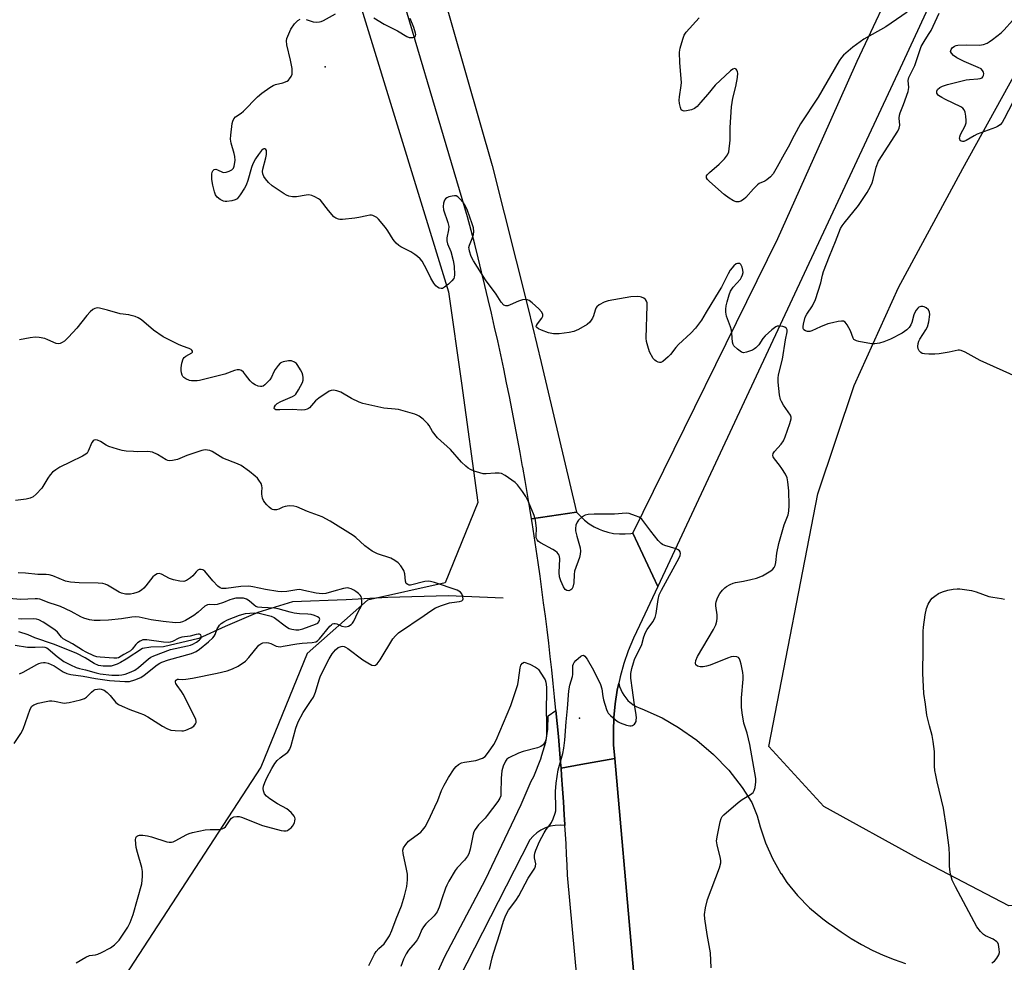
# Model space of a CAD drawing. Units: inches. Extents: x 1195768 to 1201768, y 525457 to 529457.
# Drawn here: x 1197930 to 1198275, y 526680 to 527011 of the extents above; entities that cross this region are included whole.
import ezdxf

# ---------------------------------------------------------------- set-up
doc = ezdxf.new("R2010")
doc.units = ezdxf.units.IN
doc.header["$MEASUREMENT"] = 0
for name, color, linetype in [('ELEV-Spot Elevation', 7, 'Continuous'), ('HYDRO-Single Line Stream', 4, 'Continuous'), ('NTRL-Farm Land', 3, 'Continuous'), ('NTRL-Trees', 3, 'Continuous'), ('TRANS-Road', 130, 'Continuous'), ('Undefined', 1, 'Continuous')]:
    doc.layers.add(name, color=color, linetype=linetype)

msp = doc.modelspace()

# ---------------------------------------------------------------- linework, layer by layer
at = {"layer": 'ELEV-Spot Elevation'}
for p in [(1198037.08, 526994.46, 308.21), (1198126.3, 526766.06, 306.11)]:
    msp.add_point(p, dxfattribs=at)
at = {"layer": 'HYDRO-Single Line Stream'}
msp.add_lwpolyline([(1198099.55, 526808.09), (1198080.27, 526808.85), (1198059.12, 526808.37), (1198044.46, 526807.53), (1198025.62, 526806.77), (1198013.45, 526803.08), (1198001.96, 526798.1), (1197992.81, 526794), (1197980.43, 526791.01), (1197975.97, 526790.86), (1197973, 526790.48), (1197967.29, 526786.69), (1197965.28, 526785.48), (1197964.18, 526784.94), (1197963.09, 526784.54), (1197962.01, 526784.3), (1197961.19, 526784.23), (1197959.21, 526784.27), (1197957.63, 526784.5), (1197956.07, 526785.2), (1197952.89, 526787.13), (1197950, 526788.65), (1197946.28, 526790.25), (1197941.79, 526791.93), (1197935.25, 526794.18), (1197932.92, 526795.26), (1197929.67, 526796.25)], dxfattribs=at)
at = {"layer": 'NTRL-Farm Land'}
msp.add_lwpolyline([(1199347.82, 526783.14), (1198276.89, 526700.25), (1198245.16, 526716.81), (1198212, 526735.05), (1198192.78, 526756.12), (1198209.91, 526844.66), (1198222.62, 526882.69), (1198238.23, 526916.99), (1198260.78, 526958.75), (1198309.46, 527046.87), (1198346.46, 527127.35), (1198355.03, 527150.67), (1198559.12, 527601.58)], dxfattribs=at)
at = {"layer": 'NTRL-Trees'}
msp.add_lwpolyline([(1197613.63, 528371.08), (1197742.09, 527951.25), (1197914.52, 527431.83), (1198013.78, 527131.98), (1198080.34, 526915.52), (1198084.86, 526883.51), (1198090.68, 526841.63), (1198079.17, 526813.46), (1198051.96, 526807.37), (1198030.83, 526788.68), (1198014.58, 526748.87), (1197943.79, 526640.21), (1197921.6, 526629.64), (1197845.97, 526623.98), (1197700.68, 526590.62), (1197253.72, 526535.78)], dxfattribs=at)
at = {"layer": 'TRANS-Road'}
for points in [[(1198333.35, 527198.06), (1198239.61, 526995.69), (1198153.8, 526812.23), (1198145.07, 526830.93), (1198195.83, 526934.26), (1198211.53, 526969.2), (1198223.77, 526996.44), (1198238.98, 527029), (1198255.11, 527063.53), (1198278.09, 527113.61)], [(1198071.44, 527044.38), (1198086.79, 526990.79), (1198095.67, 526959.8), (1198108.33, 526909.62), (1198112.83, 526890.69), (1198125.28, 526838.3), (1198109.45, 526835.86), (1198108.86, 526839.55), (1198108.05, 526844.47), (1198107.21, 526849.38), (1198106.39, 526854.04), (1198106.35, 526854.29), (1198105.47, 526859.2), (1198104.56, 526864.1), (1198103.64, 526869), (1198102.69, 526873.89), (1198101.72, 526878.78), (1198100.72, 526883.66), (1198099.71, 526888.54), (1198098.67, 526893.42), (1198097.61, 526898.28), (1198096.52, 526903.15), (1198095.42, 526908.01), (1198094.3, 526912.86), (1198093.14, 526917.71), (1198091.98, 526922.56), (1198090.78, 526927.4), (1198089.57, 526932.23), (1198088.33, 526937.06), (1198087.07, 526941.88), (1198057.44, 527041.79)], [(1198147.59, 526650.85), (1198144.66, 526684.09), (1198138.68, 526751.81), (1198138.68, 526751.85), (1198138.29, 526756.61), (1198138.18, 526761.42), (1198138.35, 526766.23), (1198138.81, 526771.02), (1198139.55, 526775.78), (1198140.1, 526778.28), (1198140.37, 526777.16), (1198140.76, 526776.07), (1198141.25, 526775.03), (1198141.84, 526774.04), (1198142.52, 526773.11), (1198143.29, 526772.25), (1198144.14, 526771.48), (1198144.26, 526771.38), (1198145.19, 526770.7), (1198146.19, 526770.12), (1198147.24, 526769.64), (1198148.23, 526769.29), (1198155.26, 526766.09), (1198161.08, 526762.77), (1198167.42, 526758.34), (1198173.29, 526753.31), (1198178.64, 526747.72), (1198183.42, 526741.64), (1198186.73, 526736.44), (1198188.59, 526731.75), (1198189.66, 526727.93), (1198191.54, 526722.25), (1198193.98, 526716.78), (1198196.94, 526711.58), (1198197.01, 526711.48), (1198199.08, 526708.43), (1198202.84, 526703.77), (1198207.03, 526699.49), (1198211.62, 526695.65), (1198214.04, 526693.91), (1198214.25, 526693.82), (1198214.64, 526693.5), (1198218.06, 526691.04), (1198221.59, 526688.75), (1198225.23, 526686.62), (1198228.97, 526684.68), (1198232.8, 526682.93), (1198236.71, 526681.36), (1198240.69, 526679.99)], [(1198064.06, 526649.41), (1198079.12, 526682.47), (1198093.32, 526709.4), (1198105.81, 526735.72), (1198109.33, 526743.87), (1198110.28, 526745.6), (1198112.79, 526751.74), (1198113.15, 526753.01), (1198114.45, 526757.6), (1198115.15, 526762.16), (1198115.3, 526766.78), (1198118.06, 526768.75), (1198118.49, 526764.17), (1198118.9, 526759.6), (1198119.3, 526755.02), (1198119.68, 526750.44), (1198119.83, 526748.5), (1198120.03, 526745.86), (1198120.37, 526741.28), (1198120.68, 526736.69), (1198120.98, 526732.11), (1198121.19, 526728.72), (1198121.22, 526728.31), (1198119.47, 526728.47), (1198117.72, 526728.4), (1198116, 526728.09), (1198114.33, 526727.54), (1198112.76, 526726.77), (1198111.31, 526725.8), (1198110, 526724.63), (1198108.87, 526723.3), (1198084.02, 526674.57)], [(1198127.08, 526656.38), (1198122.11, 526710.9), (1198121.94, 526714.58), (1198121.77, 526718.25), (1198121.58, 526721.93), (1198121.39, 526725.32), (1198121.22, 526728.31), (1198121.19, 526728.72), (1198120.98, 526732.11), (1198120.68, 526736.69), (1198120.37, 526741.28), (1198120.03, 526745.86), (1198119.83, 526748.5), (1198126.8, 526749.73), (1198138.68, 526751.81), (1198144.66, 526684.09), (1198147.59, 526650.85)]]:
    msp.add_lwpolyline(points, dxfattribs=at)
msp.add_lwpolyline([(1198145.07, 526830.93), (1198153.8, 526812.23), (1198147.36, 526798.46), (1198145.27, 526794.12), (1198143.44, 526789.67), (1198141.87, 526785.12), (1198140.57, 526780.48), (1198140.1, 526778.28), (1198139.55, 526775.78), (1198138.81, 526771.02), (1198138.35, 526766.23), (1198138.18, 526761.42), (1198138.29, 526756.61), (1198138.68, 526751.85), (1198138.68, 526751.81), (1198126.8, 526749.73), (1198119.83, 526748.5), (1198119.68, 526750.44), (1198119.3, 526755.02), (1198118.9, 526759.6), (1198118.49, 526764.17), (1198118.06, 526768.75), (1198117.59, 526773.47), (1198117.1, 526778.19), (1198116.59, 526782.9), (1198116.07, 526787.62), (1198115.52, 526792.33), (1198114.94, 526797.05), (1198114.36, 526801.75), (1198113.74, 526806.46), (1198113.11, 526811.16), (1198112.46, 526815.86), (1198111.79, 526820.56), (1198111.1, 526825.25), (1198110.38, 526829.95), (1198109.65, 526834.63), (1198109.45, 526835.86), (1198125.28, 526838.3), (1198126.62, 526836.79), (1198128.1, 526835.41), (1198129.71, 526834.19), (1198131.44, 526833.13), (1198133.26, 526832.25), (1198134.36, 526831.82), (1198136.29, 526831.22), (1198138.27, 526830.82), (1198140.29, 526830.62), (1198142.31, 526830.61), (1198144.32, 526830.81)], close=True, dxfattribs=at)
at = {"layer": 'Undefined'}
for points, elevation in [([(1198030.48, 527011.02), (1198032.88, 527010.16), (1198034, 527010.09), (1198035.13, 527010.19), (1198035.68, 527010.31), (1198036.46, 527010.63), (1198040.7, 527013.06)], 308), ([(1198054.13, 527011.6), (1198057.83, 527009.39), (1198062.46, 527007.09), (1198065.78, 527005.01), (1198066.53, 527004.74), (1198067.05, 527004.67), (1198067.82, 527004.71), (1198068.28, 527004.81), (1198068.64, 527005.02), (1198068.82, 527005.3), (1198068.88, 527005.75), (1198068.8, 527006.28), (1198068.19, 527008.23), (1198066.86, 527011.41)], 308), ([(1198241.3, 527013.58), (1198233.77, 527008.44), (1198226.07, 527004.15), (1198222.18, 527001.27), (1198218.96, 526998.48), (1198218.21, 526997.65), (1198217.45, 526996.55), (1198210, 526983.74), (1198203.8, 526974.45), (1198201.58, 526970.33), (1198199.5, 526966.2), (1198198.1, 526963.84), (1198195.69, 526959.31), (1198194.25, 526956.92), (1198193.33, 526955.82), (1198192.08, 526954.74), (1198191.36, 526954.31), (1198189.36, 526953.48), (1198188.7, 526953.04), (1198187.3, 526951.65), (1198184.64, 526948.65), (1198183.82, 526947.92), (1198182.93, 526947.32), (1198182.22, 526947.07), (1198181.28, 526947.1), (1198180.3, 526947.49), (1198178.86, 526948.39), (1198177, 526949.71), (1198171.86, 526954.26), (1198171.25, 526954.88), (1198170.85, 526955.53), (1198170.85, 526956.16), (1198171.08, 526956.59), (1198171.86, 526957.39), (1198175.25, 526960.27), (1198177.14, 526962.16), (1198178.25, 526963.51), (1198178.65, 526964.57), (1198179.2, 526968.72), (1198179.18, 526973.16), (1198179.64, 526980.38), (1198180.14, 526983.48), (1198181.13, 526987.52), (1198181.72, 526990.73), (1198181.83, 526992.19), (1198181.75, 526992.73), (1198181.54, 526993.22), (1198181.25, 526993.6), (1198181.07, 526993.72), (1198180.7, 526993.79), (1198180.09, 526993.65), (1198179.23, 526993.03), (1198173.9, 526988.04), (1198171.31, 526984.79), (1198168.75, 526981.86), (1198167.53, 526980.53), (1198166.64, 526979.8), (1198165.56, 526979.38), (1198163.81, 526979.01), (1198162.99, 526978.92), (1198162.31, 526979.06), (1198162.03, 526979.39), (1198161.75, 526980.12), (1198161.44, 526981.53), (1198161.32, 526982.7), (1198161.4, 526983.87), (1198161.98, 526987.85), (1198162.05, 526988.99), (1198161.49, 526995.83), (1198161.37, 526999.58), (1198161.63, 527001.02), (1198162.55, 527004.18), (1198163.06, 527005.57), (1198163.69, 527006.55), (1198168.28, 527011.61)], 310), ([(1198279.65, 526885.68), (1198266.89, 526891.42), (1198261.54, 526894.38), (1198260.25, 526894.96), (1198259.65, 526895.05), (1198259.09, 526895.01), (1198255.93, 526894.34), (1198252.44, 526893.82), (1198250.98, 526893.68), (1198248.88, 526893.67), (1198247.39, 526893.75), (1198246.57, 526893.95), (1198246.1, 526894.23), (1198245.5, 526894.82), (1198245.12, 526895.54), (1198245, 526896.34), (1198245.1, 526897.45), (1198245.37, 526898.2), (1198245.74, 526898.92), (1198247.81, 526902.18), (1198248.36, 526903.22), (1198248.85, 526905.03), (1198249.19, 526907.56), (1198249.14, 526908.37), (1198248.79, 526909.17), (1198247.97, 526909.85), (1198247.22, 526910.22), (1198246.71, 526910.38), (1198245.99, 526910.37), (1198245.36, 526910.11), (1198244.94, 526909.75), (1198244.42, 526909.06), (1198243.97, 526908.29), (1198243.61, 526907.49), (1198242.84, 526904.71), (1198242.55, 526903.92), (1198241.96, 526902.98), (1198241.17, 526902.22), (1198239.55, 526901.08), (1198235.43, 526898.87), (1198233.1, 526897.95), (1198231.5, 526897.52), (1198229.87, 526897.31), (1198228.73, 526897.34), (1198224.29, 526898.08), (1198223.46, 526898.3), (1198222.97, 526898.52), (1198222.59, 526898.85), (1198222.33, 526899.29), (1198221.32, 526901.88), (1198220.18, 526903.97), (1198219.54, 526904.84), (1198218.93, 526905.2), (1198218.17, 526905.24), (1198217.07, 526905.09), (1198215.1, 526904.69), (1198213.47, 526904.24), (1198210.83, 526903.26), (1198207.83, 526901.79), (1198207.08, 526901.56), (1198206.29, 526901.59), (1198205.55, 526901.81), (1198204.99, 526902.22), (1198204.82, 526902.62), (1198204.78, 526903.36), (1198204.9, 526904.16), (1198205.51, 526906.58), (1198206.03, 526907.63), (1198208.03, 526910.66), (1198209.07, 526912.85), (1198211, 526918.62), (1198211.58, 526921.38), (1198211.95, 526922.67), (1198214.04, 526928), (1198216.16, 526933.12), (1198217.91, 526937.72), (1198218.45, 526938.69), (1198219.11, 526939.63), (1198224.21, 526945.74), (1198227.21, 526950.41), (1198228.35, 526952.45), (1198228.95, 526953.79), (1198229.31, 526954.92), (1198230.43, 526959.24), (1198231.19, 526961.38), (1198237.93, 526971.89), (1198238.45, 526972.87), (1198238.65, 526973.96), (1198238.45, 526976.4), (1198238.53, 526977.48), (1198238.77, 526978.28), (1198240.02, 526981.24), (1198241.58, 526985.75), (1198241.81, 526987.13), (1198241.64, 526989.64), (1198241.79, 526990.67), (1198243.92, 526994.92), (1198246.18, 527001.58), (1198247.18, 527003.36), (1198248.79, 527005.77), (1198249.64, 527007.19), (1198252.51, 527013.21)], 310), ([(1198172.49, 526678.47), (1198172.23, 526683.69), (1198171.12, 526690.17), (1198170.31, 526695.69), (1198170.21, 526697.14), (1198170.53, 526699.47), (1198171.17, 526702.37), (1198175.38, 526713.52), (1198175.86, 526715.22), (1198175.89, 526716.02), (1198175.79, 526716.85), (1198174.55, 526721.64), (1198174.38, 526722.98), (1198174.68, 526725.01), (1198175.67, 526729.66), (1198175.99, 526730.78), (1198176.39, 526731.52), (1198176.97, 526732.16), (1198181.95, 526736.41), (1198183.37, 526737.46), (1198186.35, 526739.26), (1198187.21, 526739.95), (1198187.61, 526740.63), (1198187.9, 526741.71), (1198188.18, 526743.72), (1198188.17, 526744.88), (1198186.09, 526756.8), (1198185.1, 526760.71), (1198183.98, 526764.22), (1198183.39, 526767.87), (1198183.19, 526769.88), (1198183.15, 526773.17), (1198183.72, 526779.74), (1198183.75, 526780.87), (1198183.6, 526782.04), (1198182.98, 526784.96), (1198182.7, 526786.11), (1198182.41, 526786.87), (1198182.12, 526787.26), (1198181.47, 526787.53), (1198180.4, 526787.6), (1198179.56, 526787.51), (1198178.17, 526787.07), (1198172.2, 526784.62), (1198170.81, 526784.21), (1198169.69, 526783.99), (1198168.62, 526784.01), (1198167.67, 526784.29), (1198167.17, 526784.68), (1198167, 526785.27), (1198167.12, 526786.2), (1198167.76, 526787.63), (1198173.35, 526797.14), (1198174.15, 526798.69), (1198174.52, 526800.03), (1198174.66, 526801.12), (1198174.59, 526802.27), (1198174.18, 526805.42), (1198174.15, 526806.26), (1198174.23, 526806.82), (1198174.6, 526807.88), (1198175.11, 526808.92), (1198175.58, 526809.67), (1198176.49, 526810.86), (1198177.26, 526811.69), (1198177.89, 526812.2), (1198179.12, 526812.93), (1198180.17, 526813.4), (1198181, 526813.63), (1198183.88, 526814.05), (1198186.46, 526814.59), (1198188.36, 526815.15), (1198190.47, 526815.92), (1198191.73, 526816.6), (1198193.43, 526817.71), (1198194.1, 526818.24), (1198194.61, 526818.85), (1198194.93, 526819.55), (1198195.22, 526820.57), (1198195.52, 526823.84), (1198196.23, 526827.23), (1198198.1, 526833.83), (1198199.47, 526837.27), (1198199.79, 526838.61), (1198199.86, 526840.58), (1198199.74, 526845.72), (1198199.44, 526848.88), (1198199.16, 526850.27), (1198198.55, 526851.59), (1198197.34, 526853.62), (1198196.49, 526854.79), (1198194.66, 526856.94), (1198194.25, 526857.61), (1198194.14, 526858.08), (1198194.25, 526858.77), (1198194.66, 526859.48), (1198197.03, 526862.1), (1198197.87, 526863.28), (1198198.43, 526864.63), (1198200.09, 526869.35), (1198200.54, 526871), (1198200.54, 526871.53), (1198200.27, 526872.27), (1198197.84, 526875.83), (1198197.16, 526877.01), (1198196.84, 526877.75), (1198196.48, 526879.39), (1198195.99, 526883.8), (1198195.99, 526885.25), (1198196.08, 526886.4), (1198197.52, 526891.93), (1198198.58, 526898.72), (1198199.13, 526901.49), (1198199.12, 526902.25), (1198198.95, 526902.67), (1198198.79, 526902.83), (1198198.37, 526903.07), (1198197.59, 526903.32), (1198196.2, 526903.52), (1198195.67, 526903.46), (1198195.17, 526903.26), (1198193.79, 526902.22), (1198191.39, 526900.05), (1198190.68, 526899.15), (1198189.23, 526896.99), (1198188.16, 526895.83), (1198187.75, 526895.51), (1198187.02, 526895.11), (1198184.92, 526894.33), (1198183.88, 526894.15), (1198183.14, 526894.35), (1198181.73, 526895.36), (1198180.5, 526896.6), (1198180.23, 526897.09), (1198180.01, 526897.92), (1198179.79, 526901.02), (1198179.65, 526902.13), (1198179.31, 526903.24), (1198177.91, 526907.04), (1198177.61, 526908.36), (1198177.6, 526909.47), (1198177.75, 526910.58), (1198178.08, 526911.99), (1198178.81, 526914.5), (1198179.32, 526915.81), (1198180.19, 526917.14), (1198182.73, 526919.98), (1198183.17, 526920.71), (1198183.49, 526921.5), (1198183.69, 526922.31), (1198183.66, 526923.13), (1198183.35, 526924.19), (1198182.88, 526925.11), (1198182.56, 526925.41), (1198182.17, 526925.5), (1198181.75, 526925.45), (1198181.32, 526925.29), (1198180.47, 526924.61), (1198179.17, 526923.06), (1198178.43, 526921.82), (1198176.09, 526917.13), (1198175.36, 526915.84), (1198170.71, 526908.38), (1198169.07, 526905.59), (1198166.97, 526902.75), (1198165.35, 526901.06), (1198161.02, 526897.06), (1198160.11, 526896.02), (1198158.25, 526893.54), (1198157.46, 526892.72), (1198155.52, 526891.09), (1198154.85, 526890.73), (1198154.37, 526890.68), (1198153.88, 526890.8), (1198153.16, 526891.17), (1198152.73, 526891.51), (1198152.19, 526892.17), (1198150.91, 526894.44), (1198150.24, 526896.41), (1198149.83, 526898.14), (1198149.73, 526899.3), (1198150.07, 526910.76), (1198150.04, 526911.61), (1198149.86, 526912.27), (1198149.46, 526912.79), (1198148.82, 526913.27), (1198148.09, 526913.64), (1198147.55, 526913.79), (1198146.68, 526913.88), (1198144.29, 526913.8), (1198136.38, 526912.37), (1198134.93, 526911.9), (1198133.17, 526910.95), (1198132.34, 526910.25), (1198132.07, 526909.84), (1198131.77, 526909.13), (1198131.25, 526907.06), (1198130.91, 526906.3), (1198129.91, 526904.87), (1198129.05, 526904.1), (1198125.97, 526902.34), (1198124.37, 526901.61), (1198122.68, 526901.24), (1198119.21, 526900.78), (1198117.14, 526900.84), (1198115.38, 526901.11), (1198112.96, 526902.08), (1198111.95, 526902.57), (1198111.36, 526902.98), (1198111.16, 526903.3), (1198111.21, 526903.67), (1198111.58, 526904.28), (1198113.09, 526906.29), (1198113.39, 526906.99), (1198113.41, 526907.67), (1198112.95, 526908.53), (1198112.07, 526909.56), (1198109.71, 526911.72), (1198108.62, 526912.5), (1198107.69, 526912.8), (1198106.34, 526912.71), (1198104.96, 526912.3), (1198101.96, 526910.92), (1198101.16, 526910.62), (1198100.42, 526910.56), (1198099.79, 526910.9), (1198098.88, 526911.91), (1198097.07, 526914.65), (1198093.31, 526919.68), (1198089.18, 526926.38), (1198088.33, 526927.92), (1198087.7, 526929.76), (1198087.55, 526930.55), (1198087.54, 526931.08), (1198087.72, 526931.87), (1198088.71, 526934.22), (1198089.13, 526935.59), (1198089.27, 526936.71), (1198089.07, 526938.02), (1198088.68, 526939.36), (1198087.01, 526944.08), (1198086.26, 526945.85), (1198085.61, 526946.76), (1198084.27, 526948.24), (1198083.67, 526948.8), (1198083.01, 526949.17), (1198082.49, 526949.23), (1198081.65, 526949.12), (1198080.51, 526948.82), (1198079.72, 526948.48), (1198079.33, 526948.19), (1198078.96, 526947.68), (1198078.63, 526946.62), (1198078.52, 526945.48), (1198078.64, 526944.33), (1198080.14, 526939.8), (1198080.44, 526938.38), (1198080.35, 526937.26), (1198079.79, 526934.46), (1198079.77, 526933.37), (1198080.03, 526932.37), (1198081.2, 526929.68), (1198082.03, 526926.55), (1198082.33, 526924.56), (1198082.5, 526921.45), (1198082.38, 526920.66), (1198082.21, 526920.18), (1198081.58, 526919.32), (1198080.32, 526918.16), (1198078.98, 526917.1), (1198078.28, 526916.72), (1198077.81, 526916.64), (1198077.13, 526916.77), (1198076.5, 526917.13), (1198075.92, 526917.66), (1198075.2, 526918.59), (1198074.11, 526920.33), (1198072.74, 526923.26), (1198071.95, 526924.77), (1198071.09, 526926.22), (1198070.4, 526927.12), (1198069.54, 526927.93), (1198068.59, 526928.65), (1198067.09, 526929.52), (1198063.6, 526931.3), (1198062.89, 526931.8), (1198062, 526932.59), (1198061.39, 526933.23), (1198060.91, 526933.87), (1198059.11, 526936.96), (1198058.28, 526938.12), (1198055.85, 526940.97), (1198055.22, 526941.54), (1198054.78, 526941.83), (1198053.83, 526942.24), (1198053.33, 526942.35), (1198052.79, 526942.36), (1198051.69, 526942.19), (1198048.89, 526941.58), (1198047.46, 526941.36), (1198043.12, 526940.88), (1198042.26, 526940.88), (1198041.74, 526940.97), (1198040.81, 526941.36), (1198040.17, 526941.85), (1198038.3, 526943.99), (1198035.42, 526947.62), (1198034.74, 526948.17), (1198033.46, 526948.89), (1198032.38, 526949.35), (1198031.34, 526949.54), (1198030.48, 526949.46), (1198027.01, 526948.83), (1198025.63, 526948.86), (1198024.29, 526949.07), (1198023.5, 526949.39), (1198022.73, 526949.83), (1198018.53, 526952.68), (1198017.27, 526953.85), (1198016.11, 526955.11), (1198015.54, 526955.95), (1198015.18, 526956.92), (1198015.09, 526957.72), (1198015.17, 526958.56), (1198016.32, 526962.54), (1198016.55, 526963.7), (1198016.57, 526964.55), (1198016.48, 526965.05), (1198016.25, 526965.43), (1198015.91, 526965.65), (1198015.53, 526965.69), (1198015.33, 526965.61), (1198014.75, 526965.12), (1198013.67, 526963.69), (1198012.71, 526962.16), (1198011.76, 526960.37), (1198011.2, 526959.08), (1198010.01, 526954.54), (1198009.35, 526952.89), (1198008.8, 526951.88), (1198007.25, 526949.56), (1198006.17, 526948.18), (1198005.48, 526947.73), (1198004.36, 526947.41), (1198002.59, 526947.17), (1198002.01, 526947.17), (1198001.47, 526947.27), (1198000.24, 526947.88), (1197999.17, 526948.73), (1197998.67, 526949.51), (1197998.26, 526950.6), (1197997.63, 526952.88), (1197997.29, 526954.97), (1197997.32, 526956.73), (1197997.48, 526957.54), (1197997.68, 526958), (1197998.13, 526958.41), (1197998.69, 526958.56), (1197999.37, 526958.36), (1198001.05, 526957.48), (1198001.59, 526957.38), (1198002.42, 526957.43), (1198003.44, 526957.81), (1198004.37, 526958.36), (1198004.91, 526958.9), (1198005.2, 526959.62), (1198005.47, 526961.56), (1198005.43, 526962.97), (1198005.18, 526964.09), (1198004.15, 526967.68), (1198003.93, 526969.07), (1198004.02, 526970.51), (1198004.52, 526974.56), (1198004.69, 526975.39), (1198005, 526976.14), (1198005.69, 526976.9), (1198007.58, 526978.21), (1198008.43, 526978.92), (1198013.31, 526983.87), (1198014.85, 526985.16), (1198017.66, 526987.15), (1198018.88, 526987.88), (1198019.69, 526988.18), (1198022.29, 526988.78), (1198023.78, 526989.45), (1198024.21, 526989.76), (1198024.58, 526990.16), (1198025.16, 526991.09), (1198025.47, 526991.84), (1198025.57, 526992.39), (1198025.49, 526993.84), (1198024.98, 526996.78), (1198023.63, 527002.18), (1198023.48, 527003.58), (1198023.66, 527004.41), (1198023.96, 527005.22), (1198025.09, 527007.58), (1198026.3, 527009.5), (1198027.45, 527010.65), (1198028.32, 527011.18)], 308), ([(1198279.71, 526984.77), (1198275.29, 526976.14), (1198274.57, 526974.94), (1198273.84, 526974.13), (1198272.96, 526973.5), (1198272.22, 526973.1), (1198265.85, 526970.83), (1198264.79, 526970.28), (1198261.94, 526968.55), (1198261.17, 526968.27), (1198260.71, 526968.23), (1198260.25, 526968.36), (1198259.88, 526968.64), (1198259.68, 526969.01), (1198259.63, 526969.42), (1198259.68, 526969.87), (1198259.95, 526970.66), (1198261.55, 526973.75), (1198261.92, 526974.8), (1198261.96, 526975.65), (1198261.81, 526977.1), (1198261.55, 526978.52), (1198261.28, 526979.3), (1198260.77, 526979.89), (1198260.06, 526980.34), (1198254.72, 526982.92), (1198253.43, 526983.62), (1198252.29, 526984.42), (1198251.93, 526984.79), (1198251.7, 526985.21), (1198251.65, 526985.88), (1198251.94, 526986.52), (1198252.72, 526987.21), (1198253.7, 526987.69), (1198255.36, 526988.2), (1198261.91, 526989.84), (1198263.07, 526990.01), (1198266.01, 526990.16), (1198266.85, 526990.28), (1198267.51, 526990.61), (1198267.82, 526990.96), (1198268.01, 526991.38), (1198268.11, 526992.08), (1198268.05, 526992.55), (1198267.72, 526993.19), (1198267.18, 526993.72), (1198266.21, 526994.23), (1198261.24, 526996.27), (1198258.65, 526997.62), (1198257.45, 526998.42), (1198256.75, 526999.19), (1198256.5, 526999.84), (1198256.63, 527000.52), (1198257.07, 527001.11), (1198257.91, 527001.73), (1198258.42, 527001.93), (1198259, 527002.04), (1198262, 527002.16), (1198266.58, 527001.99), (1198267.98, 527002.22), (1198269.33, 527002.69), (1198270.06, 527003.14), (1198271.23, 527004.03), (1198274.21, 527006.4), (1198275.28, 527007.38), (1198278.19, 527010.64)], 312), ([(1198094.75, 526677.84), (1198095.67, 526681.99), (1198096.13, 526683.61), (1198098.51, 526690.88), (1198099.64, 526694.79), (1198100.18, 526696.35), (1198100.67, 526697.39), (1198101.4, 526698.62), (1198104.02, 526702.09), (1198105.08, 526703.68), (1198108.29, 526709.95), (1198110.65, 526713.43), (1198110.89, 526714.15), (1198110.96, 526714.9), (1198110.56, 526717.02), (1198110.5, 526717.8), (1198110.62, 526718.62), (1198110.99, 526719.74), (1198112.25, 526722.77), (1198113.86, 526725.8), (1198114.62, 526727), (1198116.02, 526728.66), (1198116.46, 526729.39), (1198117.05, 526730.73), (1198117.76, 526732.67), (1198117.98, 526733.51), (1198118.05, 526734.38), (1198117.92, 526740.28), (1198118.18, 526743.21), (1198118.82, 526747.87), (1198120.43, 526753.59), (1198120.8, 526755.53), (1198121.15, 526758.32), (1198121.67, 526764.67), (1198122.15, 526769.39), (1198122.58, 526775.61), (1198122.91, 526777.62), (1198123.91, 526780.6), (1198123.98, 526781.27), (1198123.93, 526783.69), (1198124.03, 526784.53), (1198124.2, 526785.05), (1198124.49, 526785.53), (1198125.07, 526786.19), (1198126.83, 526787.76), (1198127.26, 526788.02), (1198127.66, 526788.1), (1198128.18, 526787.77), (1198128.97, 526786.65), (1198131.25, 526782.89), (1198133.62, 526777.86), (1198134.11, 526776.27), (1198134.44, 526773.58), (1198134.69, 526772.45), (1198135.77, 526769.05), (1198136.12, 526768.25), (1198136.42, 526767.78), (1198137.19, 526766.95), (1198138.91, 526765.42), (1198139.83, 526764.75), (1198140.62, 526764.36), (1198142.85, 526763.54), (1198143.97, 526763.3), (1198144.45, 526763.31), (1198144.85, 526763.42), (1198145.58, 526763.92), (1198145.86, 526764.27), (1198146.14, 526764.89), (1198146.24, 526765.35), (1198146.27, 526766.11), (1198146.17, 526767.19), (1198145.47, 526771.54), (1198144.94, 526775.87), (1198144.32, 526780.06), (1198144.31, 526781.7), (1198144.69, 526783.44), (1198145.25, 526785.45), (1198145.65, 526786.57), (1198148.21, 526791.79), (1198148.92, 526794.48), (1198149.51, 526796.09), (1198150.1, 526797.1), (1198152.03, 526799.74), (1198152.89, 526801.26), (1198153.25, 526802.66), (1198153.87, 526807.66), (1198154.3, 526809.25), (1198155.06, 526810.85), (1198161.29, 526822.28), (1198161.6, 526823.04), (1198161.72, 526823.7), (1198161.61, 526824.31), (1198161.37, 526824.69), (1198160.96, 526825.01), (1198160.2, 526825.37), (1198156.24, 526826.6), (1198155.45, 526826.94), (1198154.97, 526827.26), (1198153.95, 526828.31), (1198151.28, 526831.54), (1198148.15, 526835.77), (1198147.74, 526836.15), (1198147.27, 526836.45), (1198145.96, 526837.01), (1198143.78, 526837.74), (1198142.71, 526837.91), (1198138.57, 526837.56), (1198131.44, 526837.58), (1198129.39, 526837.39), (1198128.27, 526837.16), (1198127.27, 526836.63), (1198125.97, 526835.47), (1198125.45, 526834.79), (1198125.05, 526833.71), (1198124.86, 526832.56), (1198124.9, 526831.73), (1198125.33, 526829.84), (1198126.55, 526825.69), (1198126.67, 526824.58), (1198126.59, 526823.47), (1198126.3, 526822.34), (1198124.61, 526817.6), (1198124.44, 526816.44), (1198124.28, 526813.46), (1198123.95, 526811.89), (1198123.6, 526811.25), (1198123.22, 526810.96), (1198122.53, 526810.71), (1198121.83, 526810.73), (1198121.24, 526811.12), (1198120.65, 526812.02), (1198119.75, 526814.15), (1198119.3, 526815.59), (1198119.15, 526817.14), (1198119.43, 526821.86), (1198119.32, 526822.7), (1198119.13, 526823.19), (1198118.52, 526824.07), (1198117.92, 526824.62), (1198116.96, 526825.2), (1198112.59, 526827.47), (1198111.91, 526827.97), (1198111.44, 526828.58), (1198111.16, 526829.29), (1198111.08, 526829.81), (1198111.21, 526832.67), (1198111.16, 526833.51), (1198110.82, 526835.44), (1198110.38, 526837.06), (1198108.38, 526841.83), (1198107.47, 526843.78), (1198106.36, 526845.48), (1198104.59, 526847.87), (1198103.76, 526848.68), (1198102.6, 526849.53), (1198100.2, 526851.15), (1198098.94, 526851.78), (1198098.14, 526851.93), (1198096.74, 526851.98), (1198093.61, 526851.67), (1198092.48, 526851.7), (1198091.36, 526851.99), (1198089.41, 526852.68), (1198088.05, 526853.22), (1198087.28, 526853.63), (1198086.4, 526854.35), (1198084.97, 526855.79), (1198081.02, 526860.2), (1198076.45, 526864.36), (1198074.71, 526866.56), (1198073.56, 526868.61), (1198073.08, 526869.23), (1198071.43, 526870.81), (1198070.08, 526871.87), (1198069.32, 526872.26), (1198068.49, 526872.56), (1198062.79, 526874.23), (1198061.67, 526874.4), (1198057.68, 526874.76), (1198050.36, 526876.32), (1198048.97, 526876.84), (1198046.3, 526878.1), (1198042.56, 526880.3), (1198041.16, 526880.8), (1198040.03, 526881.04), (1198039.22, 526880.96), (1198038.47, 526880.63), (1198034.84, 526878.2), (1198033.71, 526877.3), (1198031.64, 526874.89), (1198031.23, 526874.59), (1198030.74, 526874.37), (1198029.95, 526874.16), (1198028.84, 526874.06), (1198025.67, 526874.23), (1198021.14, 526874.08), (1198019.76, 526874.19), (1198019.42, 526874.37), (1198019.25, 526874.61), (1198019.27, 526875.15), (1198019.65, 526875.75), (1198020.28, 526876.31), (1198021.58, 526877.04), (1198025.68, 526878.84), (1198026.42, 526879.28), (1198026.83, 526879.66), (1198027.79, 526881.11), (1198029.14, 526883.74), (1198029.35, 526884.57), (1198029.37, 526885.44), (1198029.27, 526886.31), (1198029.02, 526887.14), (1198028.48, 526888.18), (1198027.54, 526889.68), (1198027.01, 526890.37), (1198026.37, 526890.9), (1198025.34, 526891.28), (1198024.24, 526891.36), (1198022.33, 526890.98), (1198021.82, 526890.78), (1198021.36, 526890.49), (1198020.57, 526889.67), (1198019.53, 526888.24), (1198019.1, 526887.47), (1198018.27, 526885.6), (1198017.64, 526884.62), (1198015.97, 526882.96), (1198015.3, 526882.47), (1198014.83, 526882.29), (1198014.35, 526882.29), (1198013.6, 526882.49), (1198012.58, 526882.92), (1198011.61, 526883.47), (1198010.79, 526884.27), (1198009.2, 526886.45), (1198008.47, 526887.29), (1198007.7, 526887.92), (1198007.03, 526888.16), (1198006.28, 526888.14), (1198005.23, 526887.91), (1198001.9, 526886.7), (1197993.02, 526884.44), (1197992.16, 526884.3), (1197991.34, 526884.26), (1197990.25, 526884.32), (1197989.45, 526884.47), (1197988.2, 526885.03), (1197987.54, 526885.49), (1197987.19, 526885.86), (1197986.94, 526886.32), (1197986.7, 526887.11), (1197986.6, 526887.95), (1197986.6, 526888.82), (1197986.84, 526890.49), (1197987.33, 526892.04), (1197987.6, 526892.47), (1197988.18, 526892.97), (1197990.34, 526894.12), (1197990.51, 526894.4), (1197990.51, 526894.73), (1197990.36, 526895.05), (1197990.11, 526895.29), (1197989.4, 526895.65), (1197987.08, 526896.5), (1197985.7, 526897.09), (1197980.28, 526899.74), (1197976.86, 526902.09), (1197972.68, 526905.67), (1197971.49, 526906.45), (1197970.42, 526906.87), (1197969.02, 526907.27), (1197968.17, 526907.45), (1197965.18, 526907.82), (1197960.75, 526909.1), (1197957.92, 526909.77), (1197957.1, 526909.85), (1197956.32, 526909.71), (1197955.61, 526909.28), (1197954.7, 526908.52), (1197953.43, 526907.26), (1197949.94, 526902.81), (1197947.11, 526899.6), (1197945.61, 526898.24), (1197944.89, 526897.73), (1197944.15, 526897.35), (1197943.48, 526897.25), (1197942.74, 526897.4), (1197939.85, 526898.71), (1197938.77, 526899.1), (1197936.82, 526899.47), (1197935.41, 526899.58), (1197933.64, 526899.39), (1197929.82, 526898.67)], 306), ([(1197949.78, 526680.24), (1197953.14, 526682.16), (1197954.48, 526682.72), (1197956.55, 526683), (1197957.37, 526683.24), (1197958.68, 526683.86), (1197961.79, 526685.52), (1197963.25, 526686.48), (1197964.84, 526688.18), (1197967.89, 526692.67), (1197968.74, 526694.34), (1197969.7, 526697.12), (1197972.73, 526707.93), (1197973.02, 526710.51), (1197973.06, 526712.22), (1197972.78, 526713.63), (1197971.24, 526718.93), (1197970.84, 526720.65), (1197970.52, 526723.3), (1197970.63, 526724.09), (1197970.87, 526724.5), (1197971.23, 526724.79), (1197971.97, 526724.97), (1197973.09, 526724.96), (1197974.82, 526724.78), (1197976.19, 526724.43), (1197981.51, 526722.69), (1197982.35, 526722.52), (1197983.19, 526722.54), (1197983.74, 526722.68), (1197984.52, 526723.02), (1197988.62, 526725.22), (1197989.41, 526725.55), (1197990.51, 526725.87), (1197994.98, 526726.88), (1197996.76, 526726.98), (1197999.93, 526726.92), (1198001, 526727.16), (1198001.72, 526727.55), (1198002.12, 526727.94), (1198003.72, 526730.31), (1198004.22, 526730.92), (1198004.63, 526731.2), (1198005.09, 526731.39), (1198006.1, 526731.57), (1198006.9, 526731.52), (1198007.73, 526731.29), (1198015.09, 526728.42), (1198021.69, 526726.61), (1198022.54, 526726.44), (1198023.36, 526726.45), (1198023.83, 526726.62), (1198024.49, 526727.04), (1198025.12, 526727.57), (1198025.68, 526728.17), (1198026, 526728.64), (1198026.36, 526729.4), (1198026.51, 526729.93), (1198026.55, 526730.71), (1198026.46, 526731.21), (1198026.23, 526731.67), (1198025.16, 526732.94), (1198023.68, 526734.24), (1198020.4, 526736), (1198017.65, 526737.73), (1198016.49, 526738.61), (1198015.85, 526739.52), (1198015.44, 526740.56), (1198015.31, 526741.36), (1198015.42, 526742.16), (1198015.87, 526743.48), (1198016.59, 526745.05), (1198018.37, 526748.4), (1198019.42, 526750.07), (1198020.29, 526751.13), (1198021.33, 526752.14), (1198023.95, 526754.14), (1198024.72, 526755.15), (1198025.21, 526756.47), (1198026.85, 526762.55), (1198027.59, 526764.67), (1198029.39, 526767.94), (1198032.23, 526772.15), (1198032.97, 526773.41), (1198033.67, 526775.15), (1198034.99, 526779.43), (1198035.49, 526780.83), (1198038.46, 526786.87), (1198039.54, 526788.62), (1198040.66, 526789.92), (1198041.71, 526790.74), (1198042.74, 526791.17), (1198043.25, 526791.2), (1198043.77, 526791.12), (1198044.28, 526790.92), (1198045.04, 526790.47), (1198050.33, 526786.5), (1198052.03, 526785.39), (1198053.52, 526784.64), (1198054.27, 526784.52), (1198054.73, 526784.59), (1198055.33, 526785.04), (1198056.35, 526786.42), (1198060.79, 526793.8), (1198061.71, 526794.92), (1198062.76, 526795.91), (1198071.77, 526801.99), (1198074.11, 526803.68), (1198075.8, 526804.68), (1198077.93, 526805.53), (1198080.68, 526806.41), (1198081.54, 526806.59), (1198084.22, 526806.88), (1198085.07, 526807.19), (1198085.34, 526807.45), (1198085.46, 526807.86), (1198085.31, 526808.86), (1198084.98, 526809.58), (1198084.51, 526810.16), (1198083.99, 526810.58), (1198083.37, 526810.91), (1198075.43, 526813.6), (1198074.03, 526813.99), (1198073.19, 526814.07), (1198072.08, 526813.91), (1198067.04, 526812.63), (1198066.53, 526812.66), (1198066.08, 526812.83), (1198065.53, 526813.29), (1198065.23, 526814), (1198065.03, 526816.64), (1198064.72, 526817.74), (1198063.68, 526819.47), (1198062.74, 526820.53), (1198061.58, 526821.31), (1198060.07, 526822.09), (1198055.49, 526823.62), (1198053.59, 526824.54), (1198051.06, 526826.49), (1198047.85, 526829.37), (1198046.95, 526830.06), (1198038.87, 526835.04), (1198036.08, 526836.58), (1198030.92, 526838.48), (1198027.17, 526840.1), (1198026.07, 526840.4), (1198024.42, 526840.44), (1198023.07, 526840.28), (1198022.3, 526840.01), (1198020.82, 526839.3), (1198020.06, 526839.09), (1198019.06, 526839.12), (1198018.58, 526839.24), (1198018.11, 526839.47), (1198017.45, 526839.98), (1198016.63, 526840.79), (1198015.88, 526841.66), (1198015.42, 526842.36), (1198015.15, 526843.14), (1198014.93, 526844.52), (1198014.9, 526845.37), (1198015.02, 526846.74), (1198014.93, 526847.52), (1198014.61, 526848.28), (1198013.85, 526849.49), (1198013.32, 526850.15), (1198012.54, 526850.92), (1198010.53, 526852.54), (1198007.61, 526854.58), (1198006.29, 526855.19), (1198001.25, 526857.2), (1197997.44, 526859.5), (1197996.63, 526859.83), (1197995.8, 526860.05), (1197994.96, 526860.13), (1197993.84, 526859.92), (1197988.54, 526858.07), (1197985.31, 526856.7), (1197983.56, 526856.32), (1197982.41, 526856.25), (1197981.87, 526856.36), (1197981.35, 526856.59), (1197978.32, 526858.49), (1197976.49, 526859.27), (1197975.66, 526859.42), (1197974.81, 526859.47), (1197971.34, 526859.42), (1197969.88, 526859.47), (1197967.24, 526859.66), (1197965.85, 526859.87), (1197964.22, 526860.31), (1197961.26, 526861.31), (1197960.24, 526861.8), (1197958.25, 526863.01), (1197957.26, 526863.47), (1197956.53, 526863.62), (1197956.09, 526863.53), (1197955.7, 526863.27), (1197955.21, 526862.69), (1197953.96, 526859.68), (1197953.55, 526858.99), (1197953.18, 526858.6), (1197951.94, 526857.85), (1197947.6, 526855.82), (1197944.03, 526854.04), (1197942.57, 526853.14), (1197941.43, 526852.25), (1197940.66, 526851.4), (1197939.8, 526850.22), (1197937.65, 526846.71), (1197935.76, 526844.53), (1197934.69, 526843.6), (1197933.66, 526843.13), (1197932.25, 526842.78), (1197928.5, 526842.31)], 304), ([(1197928.03, 526757.15), (1197930.29, 526760.62), (1197931.18, 526762.13), (1197933.59, 526769.18), (1197934.15, 526770.16), (1197934.86, 526770.71), (1197936.45, 526771.25), (1197939.25, 526771.9), (1197940.37, 526772.08), (1197941.23, 526772.08), (1197942.1, 526771.97), (1197945.53, 526771.28), (1197946.38, 526771.34), (1197947.24, 526771.5), (1197951.26, 526772.48), (1197952.64, 526772.91), (1197953.35, 526773.33), (1197955.08, 526775.15), (1197955.94, 526775.79), (1197956.42, 526776.02), (1197957.21, 526776.22), (1197958.03, 526776.28), (1197958.57, 526776.23), (1197959.55, 526775.87), (1197960.67, 526775.01), (1197961.69, 526773.99), (1197963.7, 526771.51), (1197964.59, 526770.82), (1197965.89, 526770.19), (1197968.59, 526769.06), (1197972.12, 526767.79), (1197973.4, 526767.24), (1197974.87, 526766.44), (1197980.05, 526763.2), (1197981.6, 526762.35), (1197982.97, 526761.84), (1197984.45, 526761.64), (1197986.84, 526761.53), (1197987.42, 526761.59), (1197988.26, 526761.81), (1197990.14, 526762.6), (1197991.08, 526763.21), (1197991.65, 526764.02), (1197991.8, 526764.48), (1197991.81, 526764.98), (1197991.68, 526765.52), (1197991.22, 526766.6), (1197987.33, 526774.39), (1197986.72, 526775.4), (1197985.16, 526777.43), (1197984.73, 526778.12), (1197984.58, 526778.6), (1197984.61, 526778.96), (1197984.76, 526779.28), (1197984.98, 526779.5), (1197985.27, 526779.65), (1197985.67, 526779.71), (1197987.19, 526779.6), (1197988.25, 526779.64), (1197990.57, 526780.03), (1197999.17, 526781.75), (1198002.77, 526782.64), (1198004.61, 526783.3), (1198006.59, 526784.3), (1198009.15, 526786.04), (1198010.35, 526787.27), (1198013.83, 526791.57), (1198014.47, 526792.09), (1198015.25, 526792.38), (1198016.38, 526792.53), (1198017.22, 526792.47), (1198018.02, 526792.19), (1198019.85, 526791.3), (1198020.58, 526791.11), (1198021.27, 526791.07), (1198022.39, 526791.2), (1198027.12, 526792.11), (1198029.05, 526792.33), (1198032.56, 526792.56), (1198033.85, 526792.83), (1198034.4, 526793.13), (1198035.15, 526793.8), (1198038.77, 526798.24), (1198039.31, 526798.78), (1198039.71, 526799.05), (1198040.14, 526799.19), (1198040.63, 526799.18), (1198041.14, 526799.04), (1198042.94, 526798.29), (1198044.27, 526798.06), (1198044.79, 526798.11), (1198045.32, 526798.28), (1198046.27, 526798.91), (1198046.65, 526799.32), (1198047.1, 526800.04), (1198048.54, 526803.05), (1198049.8, 526805.42), (1198049.94, 526805.94), (1198050.01, 526806.77), (1198049.88, 526808.15), (1198049.71, 526808.65), (1198049.41, 526809.11), (1198048.8, 526809.72), (1198047.88, 526810.47), (1198047.16, 526810.94), (1198046.2, 526811.38), (1198045.44, 526811.6), (1198044.89, 526811.66), (1198043.49, 526811.51), (1198040.13, 526810.58), (1198037.38, 526809.72), (1198036, 526809.56), (1198033.98, 526809.79), (1198029.66, 526810.83), (1198028.22, 526811.09), (1198027.1, 526811.03), (1198025.07, 526810.61), (1198023.65, 526810.44), (1198021.93, 526810.33), (1198020.48, 526810.38), (1198016.14, 526811.1), (1198011.73, 526812.09), (1198010.31, 526812.28), (1198007.46, 526812.2), (1198002.39, 526811.49), (1198001.66, 526811.44), (1198000.88, 526811.5), (1198000.21, 526811.7), (1197999.4, 526812.28), (1197997.67, 526814.13), (1197994.83, 526817.5), (1197994.21, 526817.99), (1197993.54, 526818.19), (1197992.86, 526818.09), (1197992.44, 526817.86), (1197991.86, 526817.31), (1197990.71, 526815.97), (1197989.83, 526815.2), (1197988.41, 526814.24), (1197987.53, 526813.97), (1197986.14, 526814.06), (1197983.89, 526814.55), (1197982.53, 526815.04), (1197979.66, 526816.55), (1197978.88, 526816.73), (1197978.17, 526816.58), (1197977.24, 526816.08), (1197976.61, 526815.55), (1197974.17, 526812.41), (1197973.44, 526811.63), (1197972.62, 526810.94), (1197971.74, 526810.36), (1197970.97, 526810.02), (1197969.9, 526809.67), (1197968.8, 526809.45), (1197967.04, 526809.5), (1197965.62, 526809.81), (1197964.82, 526810.19), (1197960.72, 526812.62), (1197959.93, 526813.01), (1197959.11, 526813.26), (1197957.42, 526813.39), (1197950.74, 526813.45), (1197947.81, 526813.66), (1197946, 526814.07), (1197941.58, 526815.92), (1197940.23, 526816.32), (1197939.19, 526816.41), (1197936.26, 526816.37), (1197932.02, 526816.91), (1197929.39, 526817.03)], 302), ([(1198270.99, 526680.17), (1198271.9, 526680.74), (1198272.76, 526681.81), (1198273.41, 526683.04), (1198273.61, 526683.83), (1198273.58, 526684.98), (1198273.25, 526686.67), (1198273.02, 526687.16), (1198272.7, 526687.55), (1198271.41, 526688.48), (1198268.78, 526689.72), (1198268.03, 526690.16), (1198266.97, 526691.16), (1198265.69, 526692.77), (1198258.16, 526706.84), (1198257.08, 526709.25), (1198256.52, 526710.9), (1198256.32, 526712.05), (1198256.12, 526714.09), (1198256.1, 526717.94), (1198255.94, 526720.49), (1198255.04, 526727.69), (1198254, 526734.42), (1198251.72, 526743.73), (1198251.26, 526746.01), (1198251.01, 526747.71), (1198250.89, 526749.13), (1198250.85, 526754.37), (1198250.41, 526757.87), (1198250.06, 526759.89), (1198249.1, 526763.31), (1198248.2, 526767.04), (1198247.68, 526770.97), (1198247.06, 526774.62), (1198246.78, 526781.73), (1198246.91, 526790.32), (1198246.88, 526796.49), (1198247, 526797.93), (1198247.58, 526802.27), (1198248, 526804.41), (1198248.66, 526805.95), (1198249.52, 526807.47), (1198250.05, 526808.13), (1198250.9, 526808.83), (1198252.3, 526809.76), (1198253.6, 526810.36), (1198255.57, 526810.95), (1198257.34, 526811.22), (1198258.83, 526811.35), (1198259.71, 526811.32), (1198263.77, 526810.74), (1198265.45, 526810.29), (1198269.9, 526808.73), (1198271.28, 526808.45), (1198274.33, 526808.02), (1198275.41, 526807.77)], 310), ([(1197928.33, 526791.62), (1197932.69, 526790.94), (1197935.36, 526790.89), (1197937.91, 526790.99), (1197938.7, 526790.9), (1197939.42, 526790.63), (1197939.89, 526790.33), (1197943.11, 526787.6), (1197945.45, 526785.93), (1197947.72, 526784.69), (1197949.79, 526783.72), (1197950.89, 526783.4), (1197953.03, 526782.98), (1197956.79, 526781.92), (1197958.17, 526781.61), (1197962.22, 526781.13), (1197964.71, 526781.05), (1197965.82, 526781.17), (1197966.92, 526781.47), (1197969.05, 526782.3), (1197970.3, 526782.88), (1197971.56, 526783.77), (1197975.17, 526786.87), (1197975.92, 526787.35), (1197976.99, 526787.85), (1197982.85, 526790.11), (1197988.8, 526791.36), (1197989.9, 526791.64), (1197990.69, 526791.95), (1197991.94, 526792.65), (1197993.05, 526793.49), (1197993.36, 526793.85), (1197993.57, 526794.23), (1197993.63, 526794.82), (1197993.42, 526795.28), (1197993.06, 526795.42), (1197992.6, 526795.44), (1197991.82, 526795.33), (1197989.7, 526794.76), (1197986.8, 526794.36), (1197985.76, 526794.02), (1197983.49, 526792.84), (1197982.77, 526792.63), (1197982.01, 526792.53), (1197980.34, 526792.61), (1197974.56, 526793.45), (1197973.71, 526793.48), (1197973.18, 526793.42), (1197972.19, 526793.06), (1197971.31, 526792.41), (1197970.71, 526791.81), (1197969.4, 526790.24), (1197968.78, 526789.65), (1197968.04, 526789.18), (1197966.46, 526788.38), (1197964.6, 526787.21), (1197963.96, 526787.07), (1197962.99, 526787.04), (1197958.12, 526787.37), (1197957.04, 526787.55), (1197956, 526787.86), (1197953.29, 526789.1), (1197952.02, 526789.81), (1197948.44, 526792.1), (1197945.2, 526793.86), (1197944.57, 526794.36), (1197943.2, 526796.13), (1197942.32, 526797.01), (1197938.16, 526799.67), (1197936.66, 526800.45), (1197935.88, 526800.69), (1197934.84, 526800.82), (1197930.67, 526800.74), (1197929.57, 526800.79)], 298), ([(1198052.4, 526679.32), (1198054.37, 526683.2), (1198054.98, 526684.2), (1198055.87, 526685.19), (1198057.75, 526686.88), (1198058.28, 526687.53), (1198059.61, 526689.71), (1198060.51, 526691.49), (1198061.97, 526695.69), (1198063.83, 526700.22), (1198064.9, 526703.74), (1198065.73, 526707), (1198065.97, 526709.3), (1198065.99, 526711.33), (1198065.68, 526713.09), (1198064.41, 526718.56), (1198064.37, 526719.7), (1198064.61, 526720.5), (1198065.38, 526721.71), (1198066.32, 526722.83), (1198067.24, 526723.59), (1198070.64, 526726.05), (1198071.27, 526726.67), (1198072.12, 526727.85), (1198073.27, 526729.91), (1198075.62, 526734.95), (1198076.57, 526737.09), (1198077.94, 526740.69), (1198078.81, 526742.48), (1198080.33, 526745.23), (1198082.32, 526748.18), (1198083.05, 526749.09), (1198083.92, 526749.81), (1198084.92, 526750.29), (1198086.02, 526750.53), (1198089.98, 526751.18), (1198092.23, 526751.94), (1198093.18, 526752.55), (1198094.43, 526754.12), (1198096.24, 526756.78), (1198097.11, 526758.29), (1198102.25, 526770.49), (1198104.68, 526777.83), (1198104.95, 526779.28), (1198105.48, 526783.66), (1198105.78, 526784.6), (1198106.36, 526785.32), (1198106.94, 526785.62), (1198108.93, 526784.94), (1198110.84, 526783.93), (1198111.52, 526783.42), (1198111.9, 526783.02), (1198113.84, 526780.19), (1198114.23, 526779.44), (1198114.48, 526778.62), (1198114.69, 526776.85), (1198114.77, 526775.06), (1198114.57, 526769.28), (1198114.7, 526763.97), (1198114.71, 526759.93), (1198114.63, 526758.79), (1198114.41, 526758.01), (1198114.02, 526757.33), (1198113.53, 526756.7), (1198112.71, 526756.04), (1198111.63, 526755.63), (1198106.51, 526754.26), (1198104.86, 526753.68), (1198101.48, 526752.11), (1198100.83, 526751.62), (1198100.35, 526750.96), (1198099.53, 526749.16), (1198099.27, 526748.35), (1198099.11, 526747.52), (1198098.88, 526744.96), (1198098.77, 526739.61), (1198098.66, 526738.74), (1198098.41, 526737.98), (1198097.69, 526736.82), (1198093.95, 526731.83), (1198093.19, 526730.95), (1198090.9, 526728.61), (1198089.69, 526726.91), (1198089.27, 526726.14), (1198088.96, 526725.33), (1198087.97, 526720.08), (1198087.47, 526718.39), (1198087.02, 526717.65), (1198085.92, 526716.25), (1198083.35, 526713.47), (1198082.66, 526712.61), (1198080.43, 526708.79), (1198079.74, 526707.48), (1198079.3, 526706.42), (1198077.98, 526702.64), (1198077.07, 526699.71), (1198076.34, 526698.14), (1198075.37, 526696.7), (1198072.4, 526693.84), (1198071.58, 526692.83), (1198071.06, 526691.88), (1198069.92, 526689.33), (1198069.33, 526688.31), (1198068.62, 526687.35), (1198066.29, 526684.64), (1198065.49, 526683.39), (1198064.57, 526681.54), (1198063.69, 526678.86)], 306)]:
    msp.add_lwpolyline(points, dxfattribs=dict(at, elevation=elevation))
msp.add_polyline3d([(1197929.87, 526781.58, 300), (1197931.1, 526782.08, 300), (1197935.89, 526784.79, 300), (1197936.69, 526785.16, 300), (1197937.49, 526785.41, 300), (1197938.29, 526785.53, 300), (1197938.84, 526785.5, 300), (1197939.92, 526785.25, 300), (1197940.99, 526784.88, 300), (1197942.02, 526784.36, 300), (1197945.24, 526782.27, 300), (1197946.52, 526781.69, 300), (1197947.85, 526781.31, 300), (1197952.23, 526780.7, 300), (1197956.54, 526779.92, 300), (1197961.46, 526779.23, 300), (1197966.76, 526778.85, 300), (1197968.5, 526778.89, 300), (1197970.35, 526779.41, 300), (1197972.4, 526780.3, 300), (1197973.6, 526781.13, 300), (1197978.21, 526784.74, 300), (1197979.1, 526785.33, 300), (1197979.81, 526785.68, 300), (1197982.17, 526786.51, 300), (1197990.26, 526788.74, 300), (1197991.05, 526789.03, 300), (1197991.81, 526789.42, 300), (1197992.98, 526790.26, 300), (1197996.15, 526792.83, 300), (1197997.66, 526794.18, 300), (1197998.11, 526794.74, 300), (1197998.45, 526795.33, 300), (1197999.26, 526797.32, 300), (1197999.62, 526798.03, 300), (1198000.05, 526798.6, 300), (1198000.65, 526799.18, 300), (1198001.55, 526799.84, 300), (1198002.79, 526800.51, 300), (1198007.04, 526802.16, 300), (1198009.17, 526802.66, 300), (1198012.24, 526802.94, 300), (1198013.93, 526802.82, 300), (1198016.79, 526802.16, 300), (1198018.19, 526801.75, 300), (1198019.24, 526801.26, 300), (1198023.54, 526798.08, 300), (1198024.5, 526797.49, 300), (1198025.37, 526797.17, 300), (1198026.78, 526797.01, 300), (1198027.9, 526797.03, 300), (1198029.25, 526797.28, 300), (1198033.75, 526798.96, 300), (1198034.49, 526799.38, 300), (1198034.89, 526799.77, 300), (1198035.16, 526800.36, 300), (1198035.18, 526800.78, 300), (1198035, 526801.15, 300), (1198034.38, 526801.6, 300), (1198033.32, 526802.06, 300), (1198032.18, 526802.4, 300), (1198031.03, 526802.53, 300), (1198028.14, 526802.62, 300), (1198026.2, 526802.85, 300), (1198024.81, 526803.17, 300), (1198020.66, 526804.35, 300), (1198019.37, 526804.6, 300), (1198014.85, 526804.76, 300), (1198013.52, 526804.95, 300), (1198012.82, 526805.2, 300), (1198012.14, 526805.59, 300), (1198010.38, 526807.14, 300), (1198009.46, 526807.73, 300), (1198008.39, 526808.05, 300), (1198006.94, 526808.14, 300), (1198005.79, 526808.06, 300), (1198004.42, 526807.75, 300), (1198003.62, 526807.48, 300), (1198001.38, 526806.52, 300), (1197999.26, 526805.91, 300), (1197998.13, 526805.77, 300), (1197996.57, 526805.87, 300), (1197995.77, 526805.75, 300), (1197994.88, 526805.23, 300), (1197992.56, 526803.17, 300), (1197991, 526802.02, 300), (1197988.07, 526800.21, 300), (1197987.05, 526799.74, 300), (1197986.25, 526799.5, 300), (1197984.57, 526799.48, 300), (1197980.29, 526799.91, 300), (1197976.01, 526800.54, 300), (1197971.8, 526801.38, 300), (1197970.65, 526801.53, 300), (1197969.28, 526801.46, 300), (1197965.69, 526800.89, 300), (1197961.09, 526800.37, 300), (1197958.11, 526800.25, 300), (1197956.05, 526800.26, 300), (1197954.43, 526800.47, 300), (1197952.44, 526801.1, 300), (1197951.35, 526801.58, 300), (1197947.94, 526803.4, 300), (1197944.25, 526805.13, 300), (1197942.87, 526805.67, 300), (1197940.27, 526806.48, 300), (1197936.96, 526807.71, 300), (1197936.21, 526807.84, 300), (1197935.38, 526807.86, 300), (1197930.18, 526807.61, 300), (1197926.2, 526808, 300)], dxfattribs=at)

doc.saveas('drawing.dxf')
